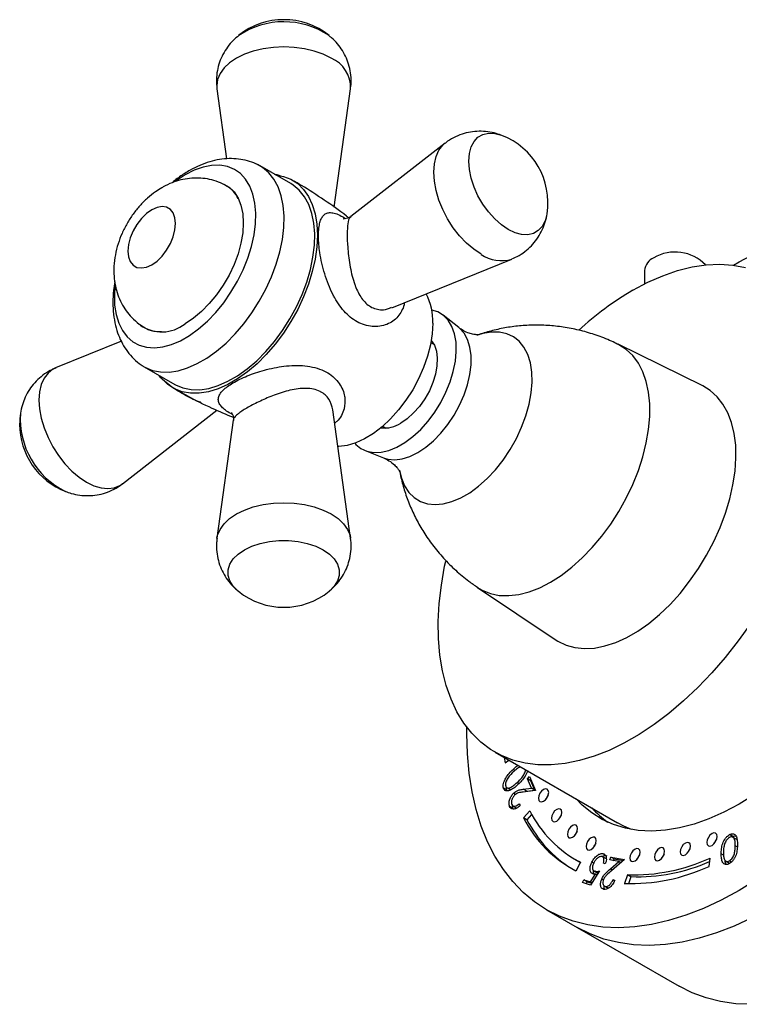
# Model space of a CAD drawing. Units: millimetres. Extents: x 5 to 745, y 5 to 745.
# Drawn here: x 556 to 631, y 70 to 173 of the extents above; entities that cross this region are included whole.
import ezdxf

# ---------------------------------------------------------------- set-up
doc = ezdxf.new("R2010")
doc.units = ezdxf.units.MM

msp = doc.modelspace()

# ---------------------------------------------------------------- linework, layer by layer
at = {"color": 7, "linetype": 'Continuous', "lineweight": 25}
for p, q in [((576.59, 165.43), (577.6, 158.14)), ((588.78, 153.1), (590.48, 165.43)), ((600.29, 159.76), (590.49, 152.14)), ((584.26, 155.57), (581.07, 157.41)), ((577.99, 155.08), (577.6, 155.31)), ((577.81, 155.18), (577.93, 155.14)), ((594.76, 142.66), (607.24, 147.73)), ((621.03, 146.54), (621.03, 145.14)), ((601.71, 140.61), (600.1, 141.88)), ((569.1, 140.59), (569.49, 140.36)), ((569.43, 140.38), (569.35, 140.45)), ((566.66, 139.18), (559.83, 136.41)), ((599.15, 138.83), (598.82, 139.02)), ((627.07, 134.54), (618.27, 138.87)), ((569.03, 136.53), (572.21, 134.7)), ((566.78, 124.38), (576.59, 132.01)), ((590.48, 118.71), (588.63, 132.06)), ((578.29, 131), (576.59, 118.71)), ((593.82, 130.36), (594.15, 130.17)), ((591.98, 127.82), (593.89, 127.06)), ((603.68, 113.6), (611.83, 108.14)), ((578.88, 113.16), (578.83, 113.21)), ((605.49, 96.49), (618.22, 89.14)), ((606.43, 95.94), (606.53, 95.37)), ((606.53, 95.37), (606.91, 95.67)), ((606.79, 95.74), (606.81, 95.6)), ((608.85, 93.72), (609.07, 93.95)), ((609.26, 92.74), (608.85, 93.72)), ((609.2, 93.52), (608.85, 93.72)), ((609.07, 93.95), (609.68, 92.5)), ((609.2, 93.52), (609.24, 93.56)), ((609.62, 92.53), (609.2, 93.52)), ((606.72, 92.54), (606.36, 92.75)), ((606.66, 92.82), (607.11, 92.57)), ((606.76, 92.45), (606.72, 92.54)), ((607.61, 92.09), (607.41, 92.21)), ((609.68, 92.5), (608.39, 92.34)), ((608.42, 92.64), (609.26, 92.74)), ((608.78, 92.43), (608.42, 92.64)), ((608.45, 92.37), (608.78, 92.43)), ((608.78, 92.43), (609.62, 92.53)), ((609.62, 92.53), (609.26, 92.74)), ((607.99, 91.13), (608.08, 90.93)), ((607.35, 90.64), (607, 90.84)), ((607.35, 90.64), (607.29, 90.97)), ((607.31, 90.92), (607.75, 90.67)), ((609.09, 90.38), (608.45, 89.67)), ((608.8, 89.46), (608.45, 89.67)), ((609.29, 90.01), (608.8, 89.46)), ((630.2, 87.71), (629.84, 87.92)), ((630.61, 87.42), (630.17, 87.67)), ((613.84, 85.32), (614.2, 85.11)), ((613.9, 84.15), (614.38, 85.02)), ((614.38, 85.01), (614.2, 85.11)), ((615.73, 84.95), (615.55, 85.06)), ((617.05, 85.39), (616.61, 85.64)), ((616.94, 84.89), (616.74, 84.96)), ((616.9, 85.84), (616.76, 85.92)), ((617.4, 85.29), (617.53, 85.59)), ((618.35, 85.11), (617.4, 85.29)), ((617.47, 84.36), (618.35, 85.11)), ((617.53, 85.59), (618.92, 85.33)), ((617.88, 85.39), (617.53, 85.59)), ((618.92, 85.33), (617.58, 84.17)), ((617.81, 85.21), (617.88, 85.39)), ((617.88, 85.39), (618.79, 85.22)), ((618.54, 85), (618.35, 85.11)), ((627.74, 84.62), (627.83, 85.48)), ((629.22, 85.79), (628.99, 85.92)), ((629.42, 85.2), (629.86, 84.94)), ((630.06, 85.07), (629.83, 85.2)), ((616.34, 84.14), (615.4, 82.65)), ((615.73, 84.17), (616.18, 83.91)), ((616.2, 83.91), (615.85, 84.11)), ((614.57, 82.94), (614.71, 83.23)), ((615.4, 82.65), (614.57, 82.94)), ((614.71, 83.23), (615.4, 83)), ((615.06, 83.03), (614.71, 83.23)), ((614.96, 82.8), (615.06, 83.03)), ((615.06, 83.03), (615.54, 82.87)), ((615.4, 83), (615.91, 83.82)), ((615.56, 82.91), (615.4, 83)), ((616.08, 83.72), (615.91, 83.82)), ((616.75, 83.19), (616.57, 83.29)), ((617.74, 83.21), (617.94, 83.17)), ((617.91, 83.12), (617.74, 83.21)), ((619.26, 83.75), (618.92, 82.84)), ((619.61, 83.54), (619.26, 83.75)), ((619.61, 83.54), (619.34, 82.82)), ((616.8, 82.59), (617.24, 82.34)), ((617.29, 82.33), (616.94, 82.53)), ((610.84, 80.12), (614.02, 78.28)), ((614.02, 78.28), (624.63, 72.16))]:
    msp.add_line(p, q, dxfattribs=at)
at = {"color": 8, "linetype": 'Continuous', "lineweight": 25}
for p, q in [((607.56, 94.59), (607.37, 94.7)), ((607.96, 93.23), (607.78, 93.33)), ((630.66, 86.64), (630.45, 86.77)), ((617.66, 84.25), (617.47, 84.36))]:
    msp.add_line(p, q, dxfattribs=at)
at = {"color": 8, "linetype": 'Continuous', "lineweight": 25, "flags": 128}
for points in [[(588.46, 168.59), (587.63, 169), (586.7, 169.33), (585.69, 169.58), (584.63, 169.72), (583.54, 169.77), (582.45, 169.72), (581.38, 169.58), (580.37, 169.33), (579.44, 169), (578.61, 168.59), (577.9, 168.11), (577.33, 167.58), (576.91, 166.99), (576.65, 166.38), (576.57, 165.75), (576.59, 165.43)], [(606.85, 150.8), (606.14, 151.28), (605.45, 151.89), (604.8, 152.62), (604.22, 153.43), (603.71, 154.3), (603.3, 155.21), (603, 156.13), (602.82, 157.04), (602.75, 157.89), (602.82, 158.68), (603, 159.37), (603.3, 159.94), (603.71, 160.38), (604.22, 160.67), (604.8, 160.8), (605.45, 160.78), (606.14, 160.59), (606.18, 160.58)], [(604.04, 148.22), (603.27, 148.74), (602.52, 149.38), (601.8, 150.13), (601.15, 150.98), (600.56, 151.9), (600.06, 152.87), (599.65, 153.86), (599.36, 154.86), (599.18, 155.83), (599.12, 156.75), (599.18, 157.61), (599.36, 158.37), (599.65, 159.03), (600.06, 159.55), (600.28, 159.76)], [(610.89, 152.43), (610.88, 152.38), (610.69, 151.69), (610.39, 151.12), (609.98, 150.68), (609.48, 150.39), (608.89, 150.25), (608.25, 150.28), (607.56, 150.46), (606.85, 150.8)], [(593.88, 127.06), (594.34, 126.93), (595.06, 126.86), (595.83, 126.96), (596.64, 127.21), (597.47, 127.62), (598.29, 128.17), (599.1, 128.85), (599.87, 129.64), (600.59, 130.54), (601.24, 131.51), (601.81, 132.54), (602.27, 133.6), (602.63, 134.67), (602.88, 135.73), (603, 136.75), (603, 137.7), (602.88, 138.58), (602.63, 139.35), (602.27, 140.01), (601.81, 140.53), (601.71, 140.61)], [(595.56, 125.77), (595.76, 124.97), (596.09, 124.17), (596.54, 123.48), (597.09, 122.94), (597.73, 122.54), (598.46, 122.3), (599.26, 122.21), (600.11, 122.29), (601.01, 122.52), (601.93, 122.91), (602.86, 123.44), (603.78, 124.12), (604.67, 124.92), (605.53, 125.83), (606.33, 126.84), (607.06, 127.92), (607.7, 129.07), (608.25, 130.25), (608.7, 131.45), (609.03, 132.64), (609.25, 133.81), (609.34, 134.93), (609.31, 135.98), (609.16, 136.95), (608.88, 137.81), (608.49, 138.56), (607.99, 139.18), (607.39, 139.65), (606.7, 139.97), (605.94, 140.14), (605.11, 140.14), (604.23, 139.99), (603.66, 139.81)], [(603.68, 113.6), (604.15, 113.32), (605.01, 112.97), (605.93, 112.78), (606.92, 112.75), (607.96, 112.87), (609.03, 113.15), (610.14, 113.57), (611.25, 114.15), (612.37, 114.86), (613.47, 115.71), (614.55, 116.67), (615.59, 117.75), (616.58, 118.93), (617.5, 120.19), (618.35, 121.51), (619.12, 122.89), (619.8, 124.31), (620.38, 125.75), (620.84, 127.19), (621.2, 128.62), (621.44, 130.02), (621.56, 131.37), (621.56, 132.67), (621.44, 133.88), (621.2, 135), (620.84, 136.02), (620.38, 136.92), (619.8, 137.69), (619.12, 138.33), (618.35, 138.82), (618.27, 138.87)], [(559.83, 136.41), (559.55, 136.27), (559.04, 135.88), (558.64, 135.35), (558.34, 134.7), (558.16, 133.93), (558.1, 133.08), (558.16, 132.15), (558.34, 131.18), (558.64, 130.18), (559.04, 129.19), (559.55, 128.22), (560.13, 127.3), (560.79, 126.46), (561.51, 125.7), (562.26, 125.06), (563.03, 124.54), (563.8, 124.17), (564.55, 123.94), (565.27, 123.87), (565.92, 123.96), (566.51, 124.2), (566.78, 124.38)], [(576.59, 118.72), (576.65, 119.02), (576.91, 119.63), (577.33, 120.22), (577.9, 120.76), (578.61, 121.24), (579.44, 121.64), (580.37, 121.97), (581.38, 122.22), (582.45, 122.36), (583.54, 122.41), (584.63, 122.36), (585.69, 122.22), (586.7, 121.97), (587.63, 121.64), (588.46, 121.24), (589.17, 120.76), (589.74, 120.22), (590.16, 119.63), (590.42, 119.02), (590.48, 118.71)], [(578.83, 113.21), (578.79, 113.23), (578.29, 113.74), (577.94, 114.29), (577.77, 114.86), (577.77, 115.44), (577.94, 116.02), (578.29, 116.56), (578.79, 117.07), (579.44, 117.51), (580.21, 117.89), (581.09, 118.18), (582.04, 118.38), (583.03, 118.48), (584.04, 118.48), (585.03, 118.38), (585.98, 118.18), (586.86, 117.89), (587.63, 117.51), (588.28, 117.07), (588.78, 116.56), (589.13, 116.02), (589.3, 115.44), (589.3, 114.86), (589.13, 114.29), (588.78, 113.74), (588.28, 113.23), (588.24, 113.21)]]:
    msp.add_lwpolyline(points, dxfattribs=at)
at = {"color": 7, "linetype": 'Continuous', "lineweight": 25, "flags": 128}
for points in [[(565.99, 144.89), (565.93, 144.02), (565.96, 142.95), (566.11, 141.96), (566.38, 141.07), (566.76, 140.3), (567.25, 139.65), (567.84, 139.14), (568.52, 138.77), (569.27, 138.56), (570.09, 138.5), (570.96, 138.59), (571.88, 138.84), (572.81, 139.24), (573.75, 139.79), (574.69, 140.47), (575.6, 141.27), (576.47, 142.18), (577.29, 143.19), (578.05, 144.28), (578.73, 145.42), (579.31, 146.61), (579.8, 147.83), (580.18, 149.04), (580.45, 150.24), (580.6, 151.4), (580.63, 152.51), (580.54, 153.54), (580.33, 154.48), (580.01, 155.31), (579.57, 156.02), (579.03, 156.6), (578.4, 157.04), (577.68, 157.33), (576.89, 157.47), (576.04, 157.45), (575.15, 157.28), (574.22, 156.96), (573.28, 156.48), (573.28, 156.48)], [(568.79, 136.68), (569.11, 136.48), (569.88, 136.16), (570.72, 136), (571.62, 135.98), (572.56, 136.12), (573.54, 136.42), (574.55, 136.86), (575.55, 137.44), (576.56, 138.16), (577.54, 139), (578.48, 139.95), (579.38, 141), (580.22, 142.13), (580.99, 143.34), (581.67, 144.59), (582.26, 145.88), (582.74, 147.18), (583.12, 148.48), (583.39, 149.76), (583.54, 151), (583.57, 152.18), (583.48, 153.29), (583.27, 154.31), (582.95, 155.23), (582.51, 156.03), (581.97, 156.7), (581.34, 157.24), (580.82, 157.54)], [(572.21, 134.7), (572.3, 134.65), (573.06, 134.33), (573.9, 134.16), (574.8, 134.15), (575.74, 134.29), (576.72, 134.58), (577.73, 135.02), (578.74, 135.6), (579.74, 136.32), (580.72, 137.16), (581.67, 138.11), (582.57, 139.16), (583.4, 140.3), (584.17, 141.5), (584.85, 142.75), (585.44, 144.04), (585.92, 145.34), (586.3, 146.64), (586.57, 147.92), (586.72, 149.16), (586.75, 150.34), (586.66, 151.45), (586.45, 152.47), (586.13, 153.39), (585.69, 154.19), (585.15, 154.87), (584.52, 155.4), (584.26, 155.57)], [(573.28, 156.48), (572.34, 155.87), (572.3, 155.84)], [(577.32, 155.52), (577.85, 155.2), (578.37, 154.7), (578.78, 154.06), (579.08, 153.31), (579.27, 152.44), (579.33, 151.48), (579.27, 150.45), (579.08, 149.37), (578.78, 148.26), (578.37, 147.15), (577.85, 146.06), (577.24, 145), (576.55, 144), (575.79, 143.09), (574.99, 142.27), (574.14, 141.58), (573.28, 141.01)], [(582.69, 156.47), (583.49, 156.32), (584.27, 156.01), (584.98, 155.56), (585.59, 154.96), (586.1, 154.24), (586.5, 153.39), (586.8, 152.42), (586.98, 151.36), (587.04, 150.21)], [(569.82, 152.85), (569.27, 152.46), (568.74, 151.95), (568.27, 151.33), (567.88, 150.65), (567.59, 149.94), (567.4, 149.23), (567.34, 148.56), (567.4, 147.96), (567.59, 147.46), (567.88, 147.09), (568.27, 146.86), (568.74, 146.8), (569.27, 146.89), (569.82, 147.13), (570.37, 147.52), (570.89, 148.04), (571.36, 148.65), (571.75, 149.33), (572.05, 150.04), (572.23, 150.75), (572.29, 151.42), (572.23, 152.02), (572.05, 152.52), (571.75, 152.89), (571.36, 153.12), (570.89, 153.18), (570.37, 153.09), (569.82, 152.85)], [(587.04, 150.21), (586.98, 149), (586.8, 147.73), (586.5, 146.43), (586.1, 145.11), (585.59, 143.79), (584.98, 142.49), (584.27, 141.23), (583.49, 140.01), (582.63, 138.87), (581.72, 137.81), (580.76, 136.85), (579.76, 136), (578.74, 135.28), (577.72, 134.69), (576.7, 134.24), (575.71, 133.94), (574.75, 133.79), (573.83, 133.79), (572.97, 133.94), (572.19, 134.25), (571.49, 134.7), (570.88, 135.3), (570.64, 135.6)], [(630.28, 147.09), (630.84, 147.42), (632.69, 148.42)], [(619.81, 144.48), (621.37, 145.31), (622.93, 145.99), (624.46, 146.52), (625.96, 146.9), (627.43, 147.12), (628.85, 147.19), (630.21, 147.1), (631.52, 146.85)], [(590.91, 128.58), (591.01, 128.47), (591.55, 128.04), (592.18, 127.75), (592.88, 127.62), (593.64, 127.65), (594.44, 127.83), (595.28, 128.17), (596.12, 128.66), (596.95, 129.28), (597.76, 130.02), (598.52, 130.87), (599.22, 131.82), (599.85, 132.83), (600.38, 133.88), (600.82, 134.97), (601.15, 136.05), (601.36, 137.11), (601.46, 138.13), (601.43, 139.08), (601.27, 139.95), (601, 140.71), (600.62, 141.36), (600.13, 141.86), (599.54, 142.23), (598.91, 142.43)], [(599.02, 141.05), (598.96, 139.96), (598.78, 138.82), (598.48, 137.64), (598.06, 136.46), (597.54, 135.29), (596.93, 134.15), (596.23, 133.06), (595.46, 132.05), (594.63, 131.12), (593.75, 130.3), (592.85, 129.61), (591.93, 129.04), (591.02, 128.62), (590.13, 128.35), (589.27, 128.24), (589.16, 128.24)], [(598.86, 139.27), (599.18, 138.77), (599.39, 138.15), (599.48, 137.43), (599.45, 136.63), (599.3, 135.78), (599.03, 134.9), (598.66, 134.03), (598.19, 133.2), (597.64, 132.42), (597.03, 131.73), (596.37, 131.14), (595.7, 130.68)], [(611.83, 108.14), (612.01, 108.02), (612.86, 107.61), (613.78, 107.35), (614.77, 107.25), (615.81, 107.31), (616.9, 107.52), (618.02, 107.89), (619.17, 108.41), (620.31, 109.07), (621.45, 109.87), (622.58, 110.8), (623.67, 111.84), (624.71, 112.99), (625.7, 114.24), (626.62, 115.56), (627.46, 116.94), (628.22, 118.38), (628.88, 119.84), (629.44, 121.32), (629.88, 122.8), (630.21, 124.26), (630.43, 125.69), (630.52, 127.06), (630.49, 128.37), (630.34, 129.6), (630.06, 130.73), (629.67, 131.75), (629.17, 132.65), (628.56, 133.42), (627.85, 134.06), (627.07, 134.54)], [(632.03, 109.82), (630.75, 108.04), (629.41, 106.34), (628.01, 104.73), (626.56, 103.21), (625.07, 101.81), (623.55, 100.52), (622.01, 99.36), (620.45, 98.32), (618.88, 97.43), (617.33, 96.67), (615.78, 96.07), (614.26, 95.61), (612.78, 95.31), (611.33, 95.17), (609.94, 95.18), (608.6, 95.35), (607.34, 95.67), (606.14, 96.14), (605.03, 96.77), (604.01, 97.54), (603.08, 98.46), (602.25, 99.51), (601.53, 100.69), (600.91, 102), (600.41, 103.42), (600.03, 104.95), (599.76, 106.57), (599.62, 108.29), (599.59, 110.08), (599.69, 111.93), (599.91, 113.85), (600.24, 115.8), (600.36, 116.35)], [(630.84, 82.1), (628.99, 81.1), (627.15, 80.25), (625.32, 79.54), (623.52, 78.99), (621.75, 78.59), (620.02, 78.34), (618.33, 78.25), (616.7, 78.31), (615.13, 78.53), (613.62, 78.91), (612.19, 79.44), (610.84, 80.12), (609.58, 80.95), (608.4, 81.92), (607.32, 83.04), (606.35, 84.29), (605.47, 85.67), (604.71, 87.18), (604.06, 88.8), (603.52, 90.54), (603.1, 92.38), (602.8, 94.31), (602.62, 96.33), (602.56, 98.43), (602.56, 99.08)], [(610.53, 92.61), (610.32, 92.45), (610.15, 92.21), (610.04, 91.95), (610, 91.69), (610.04, 91.48), (610.15, 91.35), (610.32, 91.31), (610.53, 91.38), (610.73, 91.55), (610.9, 91.78), (611.02, 92.05), (611.06, 92.3), (611.02, 92.51), (610.9, 92.65), (610.73, 92.68), (610.53, 92.61)], [(611.01, 92.01), (610.86, 91.81), (610.76, 91.58)], [(630.84, 91.08), (629.27, 90.25), (627.71, 89.55), (626.17, 89.01), (624.65, 88.61), (623.18, 88.37), (621.74, 88.29), (620.36, 88.36), (619.04, 88.58), (617.79, 88.96), (616.62, 89.49), (615.53, 90.17), (614.53, 90.99), (613.91, 91.63)], [(632.41, 92.06), (630.84, 91.08)], [(611.89, 90.54), (611.68, 90.38), (611.51, 90.14), (611.4, 89.88), (611.35, 89.62), (611.4, 89.41), (611.51, 89.28), (611.68, 89.24), (611.89, 89.32), (612.09, 89.48), (612.26, 89.71), (612.38, 89.98), (612.42, 90.23), (612.38, 90.45), (612.26, 90.58), (612.09, 90.61), (611.89, 90.54)], [(612.36, 89.94), (612.22, 89.74), (612.11, 89.51)], [(619.68, 88.45), (618.87, 88.8), (618.22, 89.14)], [(613.54, 88.86), (613.34, 88.7), (613.17, 88.47), (613.05, 88.2), (613.01, 87.94), (613.05, 87.73), (613.17, 87.6), (613.34, 87.57), (613.54, 87.64), (613.75, 87.8), (613.92, 88.03), (614.03, 88.3), (614.07, 88.56), (614.03, 88.77), (613.92, 88.9), (613.75, 88.93), (613.54, 88.86)], [(614.02, 88.26), (613.87, 88.06), (613.77, 87.83)], [(628.03, 88.03), (627.82, 87.87), (627.65, 87.63), (627.54, 87.37), (627.5, 87.11), (627.54, 86.9), (627.65, 86.77), (627.82, 86.73), (628.03, 86.8), (628.23, 86.97), (628.4, 87.2), (628.52, 87.47), (628.56, 87.72), (628.52, 87.93), (628.4, 88.07), (628.23, 88.1), (628.03, 88.03)], [(615.47, 87.6), (615.27, 87.44), (615.1, 87.21), (614.98, 86.94), (614.94, 86.69), (614.98, 86.47), (615.1, 86.34), (615.27, 86.31), (615.47, 86.38), (615.68, 86.54), (615.85, 86.77), (615.96, 87.04), (616, 87.3), (615.96, 87.51), (615.85, 87.64), (615.68, 87.67), (615.47, 87.6)], [(615.95, 87), (615.8, 86.8), (615.7, 86.57)], [(625.26, 87.04), (625.05, 86.88), (624.88, 86.64), (624.77, 86.38), (624.73, 86.12), (624.77, 85.91), (624.88, 85.78), (625.05, 85.75), (625.26, 85.82), (625.46, 85.98), (625.63, 86.21), (625.75, 86.48), (625.79, 86.73), (625.75, 86.95), (625.63, 87.08), (625.46, 87.11), (625.26, 87.04)], [(628.51, 87.43), (628.36, 87.23), (628.26, 87)], [(620.03, 86.41), (619.82, 86.25), (619.65, 86.02), (619.54, 85.75), (619.49, 85.49), (619.54, 85.28), (619.65, 85.15), (619.82, 85.12), (620.03, 85.19), (620.23, 85.35), (620.4, 85.58), (620.52, 85.85), (620.56, 86.11), (620.52, 86.32), (620.4, 86.45), (620.23, 86.48), (620.03, 86.41)], [(622.58, 86.5), (622.37, 86.34), (622.2, 86.1), (622.09, 85.84), (622.05, 85.58), (622.09, 85.37), (622.2, 85.24), (622.37, 85.2), (622.58, 85.27), (622.78, 85.44), (622.95, 85.67), (623.07, 85.93), (623.11, 86.19), (623.07, 86.4), (622.95, 86.54), (622.78, 86.57), (622.58, 86.5)], [(625.74, 86.44), (625.59, 86.24), (625.49, 86.01)], [(620.5, 85.81), (620.36, 85.61), (620.25, 85.38)], [(623.05, 85.9), (622.91, 85.69), (622.8, 85.47)], [(632.69, 83.24), (630.84, 82.1), (630.84, 82.1)], [(634.02, 80.26), (632.17, 79.27), (630.33, 78.41), (628.5, 77.71), (626.7, 77.15), (624.93, 76.75), (623.2, 76.5), (621.51, 76.41), (619.88, 76.48), (618.31, 76.7), (616.8, 77.07), (615.37, 77.6), (614.02, 78.28)], [(632.17, 79.27), (630.33, 78.41), (628.5, 77.71), (626.7, 77.15), (624.93, 76.75), (623.2, 76.5), (621.51, 76.41), (619.88, 76.48), (618.31, 76.7), (616.8, 77.07), (615.37, 77.6), (614.02, 78.28)], [(632.12, 70.29), (630.49, 70.35), (628.92, 70.57), (627.41, 70.95), (625.98, 71.48), (624.63, 72.16)]]:
    msp.add_lwpolyline(points, dxfattribs=at)
at = {"color": 7, "linetype": 'Continuous', "lineweight": 25}
for centre, radius, start, end in [((583.54, 165.1), 7.5, 51.1326, 128.8674), ((603.48, 153.58), 7.5, 351.1357, 68.859), ((624.2, 144.09), 4.37, 43.6763, 120.5345), ((622.6, 146.41), 1.58, 113.1515, 175.1119), ((636.24, 116.31), 32.61, 120.2532, 132.5534), ((592.85, 141.27), 6.18, 357.9685, 27.4083), ((570.85, 144.03), 3.88, 234.6122, 308.8058), ((563.59, 130.56), 7.5, 171.1357, 180), ((563.59, 130.56), 7.5, 180, 248.859), ((594.02, 133.2), 3.03, 262.5622, 303.6835), ((583.54, 119.04), 7.5, 231.1326, 308.8674), ((620.13, 96), 12.39, 206.9466, 242.3639), ((623.04, 97.4), 10.06, 221.8195, 234.3943), ((619.81, 95.44), 12.75, 206.9466, 242.3639), ((620.27, 95.31), 12.87, 207.0275, 238.3879), ((619.87, 102.81), 19.07, 268.1753, 294.6739), ((620.23, 102.43), 18.89, 268.1153, 293.5736), ((619.54, 102.46), 19.63, 268.1753, 294.6739)]:
    msp.add_arc(centre, radius, start, end, dxfattribs=at)
at = {"color": 8, "linetype": 'Continuous', "lineweight": 25}
for centre, radius, start, end in [((583.54, 164), 8.38, 55.9325, 124.0459), ((587.17, 165.55), 3.31, 358.0219, 67.0522), ((576.02, 152.63), 3.11, 26.2084, 59.3551), ((606.14, 151.26), 3.7, 235.4224, 287.2594), ((570.63, 143.3), 3.11, 240.5092, 273.8011), ((564.56, 131.11), 8.4, 176.1006, 243.7226)]:
    msp.add_arc(centre, radius, start, end, dxfattribs=at)
at = {"color": 7, "linetype": 'Continuous', "lineweight": 25}
for points, knots in [([(578.86, 170.95), (578.66, 170.79), (578.23, 170.43), (577.68, 169.77), (577.2, 169.01), (576.84, 168.18), (576.61, 167.29), (576.5, 166.36), (576.56, 165.73), (576.59, 165.42)], [0, 0, 0, 0, 0.121637, 0.267132, 0.41129, 0.554705, 0.697765, 0.854013, 1, 1, 1, 1]), ([(590.46, 165.42), (590.48, 165.57), (590.56, 166.04), (590.53, 166.83), (590.36, 167.75), (590.06, 168.6), (589.65, 169.39), (589.12, 170.1), (588.64, 170.62), (588.31, 170.87), (588.21, 170.94)], [0, 0, 0, 0, 0.0744849, 0.2271694, 0.3752735, 0.5196975, 0.6614681, 0.8016772, 0.9415786, 1, 1, 1, 1]), ([(606.25, 160.54), (606.04, 160.62), (605.55, 160.81), (604.73, 160.97), (603.83, 161.03), (602.93, 160.94), (602.03, 160.72), (601.17, 160.35), (600.57, 160), (600.31, 159.77), (600.28, 159.74)], [0, 0, 0, 0, 0.106327, 0.250543, 0.393323, 0.535295, 0.676865, 0.832171, 0.982728, 1, 1, 1, 1]), ([(580.82, 157.53), (580.76, 157.56), (580.43, 157.75), (579.76, 157.95), (578.82, 158.14), (577.85, 158.18), (576.85, 158.09), (575.83, 157.85), (574.81, 157.48), (574.09, 157.12), (573.52, 156.8), (572.94, 156.44), (572.35, 156.03), (571.98, 155.7), (571.93, 155.66)], [0, 0, 0, 0, 0.021092, 0.124227, 0.227255, 0.331585, 0.438471, 0.548839, 0.663031, 0.778565, 0.791708, 0.859212, 0.980412, 1, 1, 1, 1]), ([(577.6, 155.29), (577.53, 155.34), (577.19, 155.56), (576.52, 155.82), (575.6, 156.07), (574.67, 156.16), (573.74, 156.13), (572.82, 155.96), (571.9, 155.67), (571.25, 155.36), (570.9, 155.16), (570.85, 155.14)], [0, 0, 0, 0, 0.034872, 0.170241, 0.30288, 0.433923, 0.564642, 0.69643, 0.830812, 0.977178, 1, 1, 1, 1]), ([(590.25, 152.02), (590.18, 152.08), (589.38, 152.73), (587.75, 153.85), (585.89, 155.09), (584.76, 155.73), (584.45, 155.9)], [0, 0, 0, 0, 0.039964, 0.444703, 0.848459, 1, 1, 1, 1]), ([(570.85, 155.14), (570.64, 155), (570.11, 154.68), (569.35, 154.06), (568.56, 153.28), (567.86, 152.4), (567.23, 151.43), (566.71, 150.4), (566.3, 149.31), (566.01, 148.16), (565.87, 147.03), (565.88, 145.95), (566.01, 144.96), (566.27, 144.02), (566.65, 143.14), (567.14, 142.34), (567.75, 141.61), (568.41, 141.01), (568.9, 140.72), (569.1, 140.61)], [0, 0, 0, 0, 0.044437, 0.106371, 0.169322, 0.232973, 0.296924, 0.361398, 0.426833, 0.49376, 0.562572, 0.622939, 0.681352, 0.737921, 0.793064, 0.847213, 0.900728, 0.959571, 1, 1, 1, 1]), ([(607.23, 147.74), (607.48, 147.85), (608.03, 148.09), (608.77, 148.62), (609.43, 149.26), (609.98, 149.97), (610.41, 150.75), (610.71, 151.57), (610.87, 152.17), (610.89, 152.49), (610.89, 152.52)], [0, 0, 0, 0, 0.132352, 0.281776, 0.427008, 0.568994, 0.708765, 0.847456, 0.986395, 1, 1, 1, 1]), ([(590.49, 152.15), (590.48, 152.14), (590.4, 152.06), (590.15, 151.95), (589.87, 151.91), (589.74, 151.93), (589.75, 151.92), (589.76, 151.92)], [0, 0, 0, 0, 0.045356, 0.368211, 0.6469096, 0.8943121, 1, 1, 1, 1]), ([(565.98, 145.36), (565.93, 145.07), (565.81, 144.34), (565.76, 143.21), (565.82, 141.99), (566.02, 140.85), (566.33, 139.83), (566.75, 138.92), (567.28, 138.09), (567.94, 137.35), (568.47, 136.87), (568.78, 136.69), (568.81, 136.68)], [0, 0, 0, 0, 0.085236, 0.208079, 0.331872, 0.455494, 0.564821, 0.67055, 0.77296, 0.883342, 0.990134, 1, 1, 1, 1]), ([(603.86, 139.87), (603.85, 139.87), (603.84, 139.87), (603.63, 139.85), (603.27, 139.89), (602.78, 140.01), (602.21, 140.25), (601.88, 140.5), (601.72, 140.61)], [0, 0, 0, 0, 0.1192135, 0.2685572, 0.4302162, 0.6090926, 0.8100326, 1, 1, 1, 1]), ([(618.26, 138.85), (618.03, 138.97), (617.3, 139.34), (616.01, 139.83), (614.41, 140.31), (612.79, 140.64), (611.18, 140.83), (609.58, 140.88), (608.02, 140.8), (606.5, 140.59), (605.06, 140.26), (604.1, 139.99), (603.64, 139.8), (603.63, 139.8)], [0, 0, 0, 0, 0.050046, 0.1620343, 0.2725902, 0.3816439, 0.4891038, 0.5948522, 0.6987393, 0.800578, 0.9001396, 0.9971517, 1, 1, 1, 1]), ([(559.85, 136.4), (559.59, 136.29), (559.04, 136.05), (558.3, 135.52), (557.64, 134.89), (557.09, 134.17), (556.66, 133.39), (556.36, 132.57), (556.21, 131.99), (556.18, 131.68), (556.18, 131.67)], [0, 0, 0, 0, 0.133975, 0.28433, 0.430468, 0.573338, 0.71398, 0.853535, 0.993341, 1, 1, 1, 1]), ([(572.02, 134.37), (572.52, 134.07), (573.84, 133.31), (575.93, 132.27), (577.54, 131.59), (578.28, 131.28)], [0, 0, 0, 0, 0.250794, 0.651362, 1, 1, 1, 1]), ([(578.1, 131.77), (578.11, 131.76), (578.13, 131.74), (578.25, 131.52), (578.32, 131.22), (578.29, 131.06), (578.28, 131.01)], [0, 0, 0, 0, 0.257426, 0.524677, 0.828004, 1, 1, 1, 1]), ([(593.89, 127.06), (594.09, 126.97), (594.5, 126.78), (595.01, 126.38), (595.35, 126), (595.53, 125.73), (595.61, 125.57), (595.6, 125.58), (595.6, 125.58)], [0, 0, 0, 0, 0.2033626, 0.4303205, 0.6072735, 0.764006, 0.9218642, 1, 1, 1, 1]), ([(595.57, 125.8), (595.61, 125.54), (595.74, 124.79), (596.09, 123.56), (596.62, 122.11), (597.28, 120.7), (598.06, 119.32), (599.01, 117.96), (600.11, 116.63), (601.38, 115.37), (602.57, 114.36), (603.37, 113.82), (603.69, 113.61)], [0, 0, 0, 0, 0.0531925, 0.154353, 0.2571302, 0.3612036, 0.4663032, 0.5722056, 0.6908011, 0.8086879, 0.9253756, 1, 1, 1, 1]), ([(560.82, 123.61), (561.03, 123.52), (561.52, 123.33), (562.34, 123.17), (563.24, 123.12), (564.14, 123.2), (565.04, 123.42), (565.9, 123.8), (566.5, 124.14), (566.76, 124.37), (566.78, 124.39)], [0, 0, 0, 0, 0.107067, 0.251434, 0.394365, 0.536486, 0.678206, 0.833676, 0.984391, 1, 1, 1, 1]), ([(576.61, 118.72), (576.59, 118.57), (576.51, 118.1), (576.55, 117.31), (576.71, 116.4), (577.01, 115.54), (577.42, 114.75), (577.95, 114.04), (578.45, 113.5), (578.8, 113.24), (578.92, 113.15)], [0, 0, 0, 0, 0.07325, 0.224094, 0.370412, 0.513095, 0.653157, 0.791676, 0.929891, 1, 1, 1, 1]), ([(588.18, 113.16), (588.38, 113.33), (588.83, 113.7), (589.39, 114.37), (589.87, 115.14), (590.23, 115.96), (590.46, 116.86), (590.57, 117.79), (590.51, 118.41), (590.48, 118.72)], [0, 0, 0, 0, 0.128505, 0.2728957, 0.4159601, 0.5582871, 0.700261, 0.8553233, 1, 1, 1, 1]), ([(606.36, 92.75), (606.35, 92.82), (606.32, 92.97), (606.37, 93.33), (606.58, 93.82), (606.95, 94.3), (607.23, 94.57), (607.37, 94.7)], [0, 0, 0, 0, 0.125222, 0.250422, 0.498935, 0.749037, 1, 1, 1, 1]), ([(607.44, 94.49), (607.22, 94.27), (606.89, 93.96), (606.62, 93.44), (606.56, 93.14), (606.58, 93.02), (606.59, 92.96)], [0, 0, 0, 0, 0.5002232, 0.7492752, 0.8747187, 1, 1, 1, 1]), ([(607.37, 94.7), (607.51, 94.83), (607.68, 95), (607.85, 95.09), (607.89, 95.11)], [0, 0, 0, 0, 0.822165, 1, 1, 1, 1]), ([(608.07, 94.96), (607.95, 94.88), (607.74, 94.75), (607.53, 94.57), (607.44, 94.49)], [0, 0, 0, 0, 0.559634, 1, 1, 1, 1]), ([(607.78, 93.33), (607.89, 93.43), (608.11, 93.64), (608.42, 94), (608.6, 94.37), (608.66, 94.6), (608.65, 94.66), (608.65, 94.66)], [0, 0, 0, 0, 0.285575, 0.570326, 0.852771, 0.995226, 1, 1, 1, 1]), ([(608.86, 94.59), (608.85, 94.57), (608.83, 94.38), (608.62, 93.97), (608.26, 93.5), (607.98, 93.24), (607.84, 93.11)], [0, 0, 0, 0, 0.031491, 0.352441, 0.675632, 1, 1, 1, 1]), ([(607.84, 93.11), (607.7, 92.98), (607.43, 92.73), (607.06, 92.51), (606.78, 92.44), (606.59, 92.46), (606.44, 92.56), (606.39, 92.68), (606.36, 92.75)], [0, 0, 0, 0, 0.250516, 0.500101, 0.625174, 0.750113, 0.875035, 1, 1, 1, 1]), ([(606.59, 92.96), (606.61, 92.91), (606.65, 92.82), (606.82, 92.73), (607.11, 92.8), (607.45, 93.04), (607.67, 93.23), (607.78, 93.33)], [0, 0, 0, 0, 0.125052, 0.250288, 0.498624, 0.748967, 1, 1, 1, 1]), ([(606.72, 92.54), (606.7, 92.62), (606.67, 92.7), (606.69, 92.8), (606.69, 92.81)], [0, 0, 0, 0, 0.885023, 1, 1, 1, 1]), ([(607, 90.84), (606.97, 90.95), (606.91, 91.16), (607, 91.57), (607.18, 91.94), (607.33, 92.12), (607.41, 92.21)], [0, 0, 0, 0, 0.279966, 0.5593139, 0.77965, 1, 1, 1, 1]), ([(607.41, 92.21), (607.51, 92.3), (607.7, 92.47), (608.05, 92.58), (608.28, 92.62), (608.42, 92.64)], [0, 0, 0, 0, 0.279342, 0.559148, 1, 1, 1, 1]), ([(608.39, 92.34), (608.23, 92.32), (608.01, 92.3), (607.7, 92.18), (607.57, 92.07), (607.51, 92.01)], [0, 0, 0, 0, 0.5607, 0.78043, 1, 1, 1, 1]), ([(607.51, 92.01), (607.44, 91.92), (607.3, 91.76), (607.2, 91.47), (607.17, 91.23), (607.21, 91.11), (607.22, 91.06)], [0, 0, 0, 0, 0.279259, 0.559073, 0.779401, 1, 1, 1, 1]), ([(607.22, 91.06), (607.26, 90.99), (607.35, 90.86), (607.57, 90.85), (607.79, 90.96), (607.93, 91.08), (607.99, 91.13)], [0, 0, 0, 0, 0.279417, 0.558608, 0.779068, 1, 1, 1, 1]), ([(608.08, 90.93), (607.96, 90.82), (607.72, 90.62), (607.38, 90.54), (607.13, 90.62), (607.04, 90.77), (607, 90.84)], [0, 0, 0, 0, 0.280002, 0.559516, 0.779645, 1, 1, 1, 1]), ([(629.84, 87.92), (629.91, 87.95), (630.06, 88.02), (630.32, 88.02), (630.55, 87.82), (630.66, 87.39), (630.67, 87.06), (630.67, 86.89)], [0, 0, 0, 0, 0.1251812, 0.250351, 0.4987777, 0.7489456, 1, 1, 1, 1]), ([(628.99, 85.92), (628.99, 86.09), (629, 86.43), (629.12, 86.99), (629.36, 87.47), (629.62, 87.77), (629.77, 87.87), (629.84, 87.92)], [0, 0, 0, 0, 0.251002, 0.501138, 0.749612, 0.874807, 1, 1, 1, 1]), ([(629.83, 87.62), (629.77, 87.57), (629.63, 87.47), (629.42, 87.19), (629.35, 86.96), (629.3, 86.82)], [0, 0, 0, 0, 0.280257, 0.560781, 1, 1, 1, 1]), ([(630.45, 86.77), (630.44, 86.89), (630.44, 87.15), (630.38, 87.5), (630.2, 87.68), (630, 87.7), (629.89, 87.65), (629.83, 87.62)], [0, 0, 0, 0, 0.251085, 0.501371, 0.749628, 0.874877, 1, 1, 1, 1]), ([(630.2, 87.71), (630.27, 87.75), (630.38, 87.81), (630.47, 87.81), (630.5, 87.8)], [0, 0, 0, 0, 0.669671, 1, 1, 1, 1]), ([(615.55, 85.06), (615.64, 85.21), (615.82, 85.53), (616.18, 85.84), (616.51, 85.97), (616.68, 85.94), (616.76, 85.92)], [0, 0, 0, 0, 0.279804, 0.55929, 0.779453, 1, 1, 1, 1]), ([(629.3, 86.82), (629.27, 86.67), (629.22, 86.41), (629.21, 86.16), (629.21, 86.05)], [0, 0, 0, 0, 0.559599, 1, 1, 1, 1]), ([(629.21, 86.05), (629.21, 85.92), (629.22, 85.66), (629.3, 85.33), (629.46, 85.14), (629.66, 85.12), (629.78, 85.18), (629.83, 85.2)], [0, 0, 0, 0, 0.250921, 0.501308, 0.749642, 0.874909, 1, 1, 1, 1]), ([(629.83, 85.2), (629.89, 85.24), (630, 85.32), (630.16, 85.51), (630.28, 85.72), (630.38, 86.01), (630.44, 86.37), (630.44, 86.63), (630.45, 86.77)], [0, 0, 0, 0, 0.124874, 0.249889, 0.374726, 0.499789, 0.7495, 1, 1, 1, 1]), ([(630.67, 86.89), (630.67, 86.73), (630.66, 86.39), (630.57, 85.93), (630.42, 85.55), (630.26, 85.29), (630.06, 85.06), (629.91, 84.96), (629.84, 84.91)], [0, 0, 0, 0, 0.250526, 0.500164, 0.625273, 0.750198, 0.875111, 1, 1, 1, 1]), ([(615.66, 83.84), (615.57, 83.88), (615.4, 83.97), (615.34, 84.32), (615.39, 84.7), (615.49, 84.94), (615.55, 85.06)], [0, 0, 0, 0, 0.279695, 0.559067, 0.779302, 1, 1, 1, 1]), ([(615.74, 84.98), (615.69, 84.87), (615.6, 84.65), (615.6, 84.36), (615.7, 84.18), (615.8, 84.14), (615.85, 84.11)], [0, 0, 0, 0, 0.2798972, 0.5590288, 0.7792374, 1, 1, 1, 1]), ([(616.6, 85.64), (616.53, 85.64), (616.37, 85.66), (616.1, 85.48), (615.89, 85.24), (615.79, 85.07), (615.74, 84.98)], [0, 0, 0, 0, 0.279099, 0.558871, 0.779281, 1, 1, 1, 1]), ([(616.74, 84.96), (616.77, 85.05), (616.82, 85.23), (616.8, 85.44), (616.72, 85.58), (616.64, 85.62), (616.6, 85.64)], [0, 0, 0, 0, 0.280173, 0.55926, 0.779633, 1, 1, 1, 1]), ([(616.63, 85.66), (616.71, 85.69), (616.88, 85.78), (617.03, 85.74), (617.11, 85.72)], [0, 0, 0, 0, 0.428833, 1, 1, 1, 1]), ([(616.76, 85.92), (616.83, 85.88), (616.98, 85.81), (617.06, 85.52), (617.05, 85.21), (616.98, 85), (616.94, 84.89)], [0, 0, 0, 0, 0.27983, 0.559296, 0.779512, 1, 1, 1, 1]), ([(629.84, 84.91), (629.77, 84.88), (629.62, 84.81), (629.36, 84.8), (629.12, 85.01), (629, 85.43), (628.99, 85.76), (628.99, 85.92)], [0, 0, 0, 0, 0.125169, 0.250336, 0.498865, 0.749016, 1, 1, 1, 1]), ([(629.51, 84.82), (629.51, 84.82), (629.42, 84.89), (629.41, 85.04), (629.39, 85.18)], [0, 0, 0, 0, 0.048263, 1, 1, 1, 1]), ([(615.79, 83.82), (615.74, 83.92), (615.69, 84.03), (615.71, 84.18), (615.72, 84.19)], [0, 0, 0, 0, 0.921789, 1, 1, 1, 1]), ([(615.85, 84.11), (615.93, 84.1), (616.09, 84.08), (616.26, 84.12), (616.34, 84.14)], [0, 0, 0, 0, 0.559294, 1, 1, 1, 1]), ([(616.57, 83.29), (616.63, 83.42), (616.76, 83.67), (617.08, 84.02), (617.32, 84.23), (617.47, 84.36)], [0, 0, 0, 0, 0.279355, 0.559184, 1, 1, 1, 1]), ([(617.58, 84.17), (617.41, 84.03), (617.18, 83.84), (616.9, 83.52), (616.82, 83.35), (616.77, 83.26)], [0, 0, 0, 0, 0.560693, 0.780466, 1, 1, 1, 1]), ([(615.91, 83.82), (615.86, 83.81), (615.77, 83.81), (615.69, 83.83), (615.66, 83.84)], [0, 0, 0, 0, 0.5600711, 1, 1, 1, 1]), ([(616.8, 82.23), (616.71, 82.26), (616.54, 82.32), (616.44, 82.62), (616.45, 82.96), (616.53, 83.18), (616.57, 83.29)], [0, 0, 0, 0, 0.279954, 0.559296, 0.779659, 1, 1, 1, 1]), ([(616.77, 83.26), (616.74, 83.16), (616.67, 82.96), (616.71, 82.73), (616.8, 82.58), (616.89, 82.55), (616.94, 82.53)], [0, 0, 0, 0, 0.279193, 0.559048, 0.779429, 1, 1, 1, 1]), ([(617.94, 83.17), (617.86, 83.02), (617.7, 82.71), (617.37, 82.39), (617.05, 82.22), (616.88, 82.23), (616.8, 82.23)], [0, 0, 0, 0, 0.2800241, 0.5594845, 0.77961, 1, 1, 1, 1]), ([(616.94, 82.53), (617.02, 82.53), (617.17, 82.53), (617.42, 82.71), (617.61, 82.96), (617.7, 83.13), (617.74, 83.21)], [0, 0, 0, 0, 0.279394, 0.558609, 0.77908, 1, 1, 1, 1]), ([(616.89, 82.24), (616.85, 82.3), (616.8, 82.39), (616.81, 82.54), (616.81, 82.58)], [0, 0, 0, 0, 0.68045, 1, 1, 1, 1])]:
    msp.add_open_spline(points, degree=3, knots=knots, dxfattribs=at)
at = {"color": 8, "linetype": 'Continuous', "lineweight": 25}
for points, knots in [([(582.58, 156.53), (582.66, 156.53), (582.87, 156.5), (583.08, 156.41), (583.22, 156.35)], [0, 0, 0, 0, 0.35484, 1, 1, 1, 1]), ([(596.06, 143.19), (596.06, 143.18), (596.05, 142.91), (595.86, 142.46), (595.52, 141.85), (595.03, 141.36), (594.42, 140.98), (593.71, 140.75), (592.93, 140.67), (592.12, 140.79), (591.34, 141.08), (590.61, 141.53), (589.73, 142.32), (589.08, 143.22), (588.52, 144.26), (588.16, 145.08), (587.78, 146.17), (587.48, 147.3), (587.28, 148.34), (587.17, 149.26), (587.14, 149.87), (587.14, 150.43), (587.18, 150.96), (587.28, 151.54), (587.45, 151.99), (587.69, 152.32), (588, 152.52), (588.4, 152.58), (588.9, 152.48), (589.42, 152.26), (589.8, 152.02), (589.95, 151.93)], [0, 0, 0, 0, 0.001603, 0.03414, 0.066702, 0.101443, 0.136209, 0.174775, 0.213352, 0.253374, 0.293398, 0.331542, 0.369691, 0.445233, 0.460741, 0.501103, 0.541438, 0.580465, 0.619438, 0.650085, 0.680718, 0.68928, 0.720865, 0.752467, 0.784764, 0.817088, 0.853403, 0.889741, 0.931108, 0.97248, 1, 1, 1, 1]), ([(590.52, 152.1), (590.48, 152.08), (590.31, 152.02), (590.18, 151.46), (590.1, 150.4), (590.14, 149.38), (590.21, 148.52), (590.28, 147.83), (590.48, 146.56), (590.74, 145.53), (591.17, 144.4), (591.67, 143.46), (592.5, 142.74), (593.27, 142.48), (593.99, 142.41), (594.46, 142.61), (594.73, 142.72)], [0, 0, 0, 0, 0.038006, 0.13683, 0.23431, 0.33134, 0.342111, 0.400735, 0.461612, 0.581479, 0.604046, 0.711108, 0.815107, 0.868869, 0.924601, 1, 1, 1, 1]), ([(578.21, 131.57), (578.21, 131.57), (577.73, 131.81), (577.35, 132.09), (576.95, 132.51), (576.76, 132.82), (576.7, 133.23), (576.85, 133.66), (577.19, 134.08), (577.67, 134.48), (578.09, 134.76), (578.58, 135.04), (579.14, 135.33), (579.95, 135.68), (580.83, 135.99), (581.79, 136.27), (582.79, 136.48), (583.86, 136.64), (584.94, 136.69), (586.02, 136.62), (587.03, 136.4), (587.91, 136.04), (588.64, 135.55), (589.38, 134.79), (589.76, 134.01), (589.86, 133.45), (589.87, 133.36)], [0, 0, 0, 0, 0.000662, 0.089036, 0.107178, 0.154396, 0.201583, 0.247238, 0.292831, 0.328684, 0.36452, 0.374537, 0.411487, 0.448457, 0.48624, 0.524054, 0.566538, 0.609048, 0.657441, 0.705841, 0.756154, 0.806457, 0.852583, 0.898706, 0.984484, 1, 1, 1, 1]), ([(574.94, 132.8), (574.8, 132.85), (574.42, 133), (573.72, 133.33), (572.89, 133.78), (572.07, 134.3), (571.3, 134.89), (570.78, 135.35), (570.55, 135.63), (570.52, 135.67)], [0, 0, 0, 0, 0.095471, 0.26542, 0.440958, 0.616615, 0.793885, 0.971078, 1, 1, 1, 1]), ([(588.63, 132.06), (588.53, 132.45), (588.33, 133.22), (587.69, 133.77), (587.12, 134.06), (586.64, 134.23), (585.62, 134.34), (584.24, 134.15), (582.6, 133.63), (581.08, 132.98), (579.77, 132.31), (579.09, 131.88), (578.69, 131.56), (578.46, 131.34), (578.28, 131.13), (578.32, 131.03), (578.33, 131)], [0, 0, 0, 0, 0.102778, 0.203989, 0.209848, 0.268124, 0.328637, 0.447753, 0.556523, 0.655387, 0.752906, 0.849976, 0.860751, 0.919399, 0.980301, 1, 1, 1, 1]), ([(589.87, 133.36), (589.89, 132.96), (589.91, 132.31), (589.54, 131.47), (589.2, 130.96), (588.9, 130.74), (588.83, 130.68)], [0, 0, 0, 0, 0.415777, 0.665018, 0.913993, 1, 1, 1, 1])]:
    msp.add_open_spline(points, degree=3, knots=knots, dxfattribs=at)

doc.saveas('drawing.dxf')
